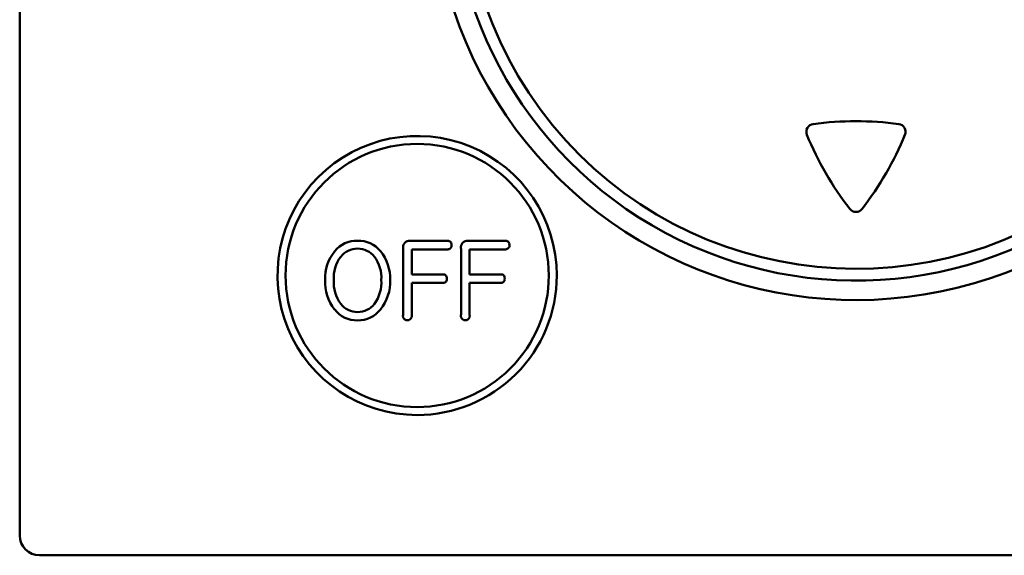
# Model space of a CAD drawing. Units: millimetres. Extents: x 72 to 1642, y 40 to 1160.
# Drawn here: x 931 to 980, y 330 to 357 of the extents above; entities that cross this region are included whole.
import ezdxf

# ---------------------------------------------------------------- set-up
doc = ezdxf.new("R2010")
doc.units = ezdxf.units.MM
doc.header["$LTSCALE"] = 0.679055
doc.layers.add('NoLayerName_002', color=7, linetype='Continuous')

msp = doc.modelspace()

# ---------------------------------------------------------------- linework, layer by layer
at = {"layer": 'NoLayerName_002', "color": 3, "linetype": 'Continuous', "lineweight": 50}
for p, q in [((930.569, 439.492), (930.569, 331.492)), ((952.03, 346.267), (950.147, 346.267)), ((954.931, 346.267), (953.049, 346.267)), ((949.794, 345.888), (949.794, 342.563)), ((950.226, 345.831), (950.257, 345.843)), ((950.226, 344.585), (950.226, 345.831)), ((950.257, 345.843), (952.03, 345.843)), ((952.697, 345.888), (952.697, 342.563)), ((953.128, 345.831), (953.158, 345.843)), ((953.128, 344.585), (953.128, 345.831)), ((953.158, 345.843), (954.931, 345.843)), ((951.794, 344.585), (950.226, 344.585)), ((950.226, 342.563), (950.226, 344.162)), ((950.226, 344.162), (951.794, 344.162)), ((954.696, 344.585), (953.128, 344.585)), ((953.128, 342.563), (953.128, 344.162)), ((953.128, 344.162), (954.696, 344.162)), ((931.569, 330.492), (1013.569, 330.492))]:
    msp.add_line(p, q, dxfattribs=at)
for centre, radius, start, end in [((972.499, 364.531), 20.258, 39.3222, 309.3228), ((972.499, 364.531), 19.661, 39.3223, 309.3217), ((972.501, 364.556), 21.256, 144.9605, 0.0825), ((970.403, 351.741), 0.391, 97.7253, 202.2862), ((972.499, 336.289), 15.984, 82.2739, 97.7253), ((974.596, 351.741), 0.391, 337.7209, 82.2739), ((950.499, 344.531), 7, 359.9998, 270.0002), ((984.851, 357.662), 16.005, 202.2862, 217.7166), ((960.159, 357.656), 15.993, 322.2772, 337.7209), ((950.499, 344.531), 6.6, 0.0008, 269.9992), ((972.499, 348.11), 0.391, 217.7166, 322.2772), ((947.462, 344.855), 1.418, 88.041, 140.8151), ((947.559, 344.855), 1.418, 39.1753, 91.9686), ((950.113, 345.945), 0.324, 83.9722, 190.1146), ((952.053, 346.101), 0.167, 351.6674, 98.0122), ((953.015, 345.945), 0.324, 83.9722, 190.1146), ((954.955, 346.101), 0.167, 351.7634, 98.0232), ((948.062, 344.377), 2.185, 141.0613, 181.8505), ((947.51, 344.808), 1.075, 38.2594, 141.7406), ((946.959, 344.377), 2.185, 358.1572, 38.9561), ((952.034, 346.032), 0.19, 268.6352, 13.562), ((954.936, 346.033), 0.19, 268.6115, 13.4811), ((948.092, 344.416), 1.776, 143.4183, 183.5235), ((946.928, 344.414), 1.777, 356.5364, 36.6173), ((948.11, 344.221), 2.234, 177.7856, 218.5169), ((948.15, 344.184), 1.835, 176.1727, 216.0024), ((946.872, 344.186), 1.834, 323.9391, 3.7926), ((946.911, 344.221), 2.234, 321.4962, 2.2097), ((950.499, 344.531), 6.6, 269.9988, 0.0012), ((950.5, 344.531), 7, 269.9998, 0.0002), ((951.818, 344.419), 0.167, 351.7418, 98.0444), ((951.799, 344.351), 0.189, 268.4899, 13.6228), ((954.72, 344.419), 0.167, 351.8059, 98.1941), ((954.701, 344.351), 0.189, 268.3246, 13.579), ((947.473, 343.67), 1.393, 217.1341, 271.553), ((947.51, 343.765), 1.071, 217.9932, 322.0068), ((947.548, 343.672), 1.394, 268.4706, 322.872), ((950.01, 342.508), 0.223, 165.8311, 14.1689), ((952.912, 342.508), 0.223, 165.7338, 14.2662), ((931.569, 331.492), 1, 180, 270)]:
    msp.add_arc(centre, radius, start, end, dxfattribs=at)

doc.saveas('drawing.dxf')
